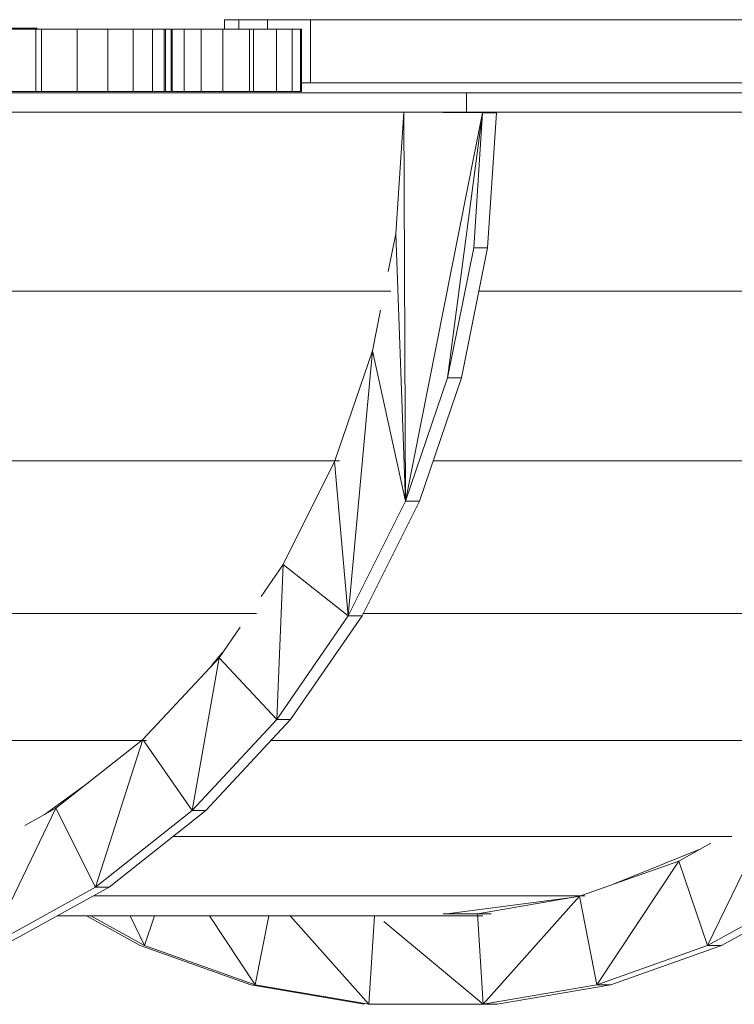
# Model space of a CAD drawing. Units: inches. Extents: x 8 to 12047, y 10 to 8524.
# Drawn here: x 7792 to 7947, y 3922 to 4136 of the extents above; entities that cross this region are included whole.
import ezdxf

# ---------------------------------------------------------------- set-up
doc = ezdxf.new("R2010")
doc.units = ezdxf.units.IN
doc.header["$MEASUREMENT"] = 0

# ---------------------------------------------------------------- blocks, each defined once
blk = doc.blocks.new('9044_DWG-662208-South')
at = {"lineweight": 9}
for p, q in [((-978.7, 713.75), (-971.71, 713.75)), ((-971.71, 713.75), (-973.92, 713.75)), ((-931, 713.49), (-931, 715.55)), ((-931, 715.55), (-927.89, 715.55)), ((-927.89, 715.55), (-921.66, 715.55)), ((-927.89, 713.49), (-927.89, 715.55)), ((-912.32, 715.55), (-921.66, 715.55)), ((-921.66, 713.49), (-921.66, 715.55)), ((-556.29, 715.55), (-912.32, 715.55)), ((-912.32, 701.86), (-912.32, 715.55)), ((-980.63, 713.49), (-971.97, 713.49)), ((-971.97, 713.49), (-970.72, 713.49)), ((-971.97, 699.99), (-971.97, 713.49)), ((-970.72, 713.49), (-963.03, 713.49)), ((-970.72, 699.99), (-970.72, 713.49)), ((-963.03, 713.49), (-956.36, 713.49)), ((-963.03, 699.99), (-963.03, 713.49)), ((-956.36, 713.49), (-950.85, 713.49)), ((-956.36, 699.99), (-956.36, 713.49)), ((-950.85, 713.49), (-946.63, 713.49)), ((-950.85, 699.99), (-950.85, 713.49)), ((-946.63, 713.49), (-943.83, 713.49)), ((-946.63, 699.99), (-946.63, 713.49)), ((-944.11, 699.99), (-944.11, 713.49)), ((-944.11, 713.49), (-943.81, 713.49)), ((-943.83, 713.49), (-942.59, 713.49)), ((-943.83, 699.99), (-943.83, 713.49)), ((-942.59, 713.49), (-943.03, 713.49)), ((-942.59, 699.99), (-942.59, 713.49)), ((-942.35, 713.49), (-939.77, 713.49)), ((-942.35, 699.99), (-942.35, 713.49)), ((-939.77, 713.49), (-936.1, 713.49)), ((-939.77, 699.99), (-939.77, 713.49)), ((-936.1, 713.49), (-931.36, 713.49)), ((-936.1, 699.99), (-936.1, 713.49)), ((-931.36, 713.49), (-925.59, 713.49)), ((-931.36, 699.99), (-931.36, 713.49)), ((-925.59, 713.49), (-924.71, 713.49)), ((-925.59, 699.99), (-925.59, 713.49)), ((-924.71, 713.49), (-919.76, 713.49)), ((-924.71, 699.99), (-924.71, 713.49)), ((-919.76, 713.49), (-916.37, 713.49)), ((-919.76, 699.99), (-919.76, 713.49)), ((-916.37, 713.49), (-914.55, 713.49)), ((-916.37, 699.99), (-916.37, 713.49)), ((-914.55, 713.49), (-914.31, 713.49)), ((-914.55, 699.99), (-914.55, 713.49)), ((-914.31, 699.99), (-914.31, 713.49)), ((-912.32, 701.86), (-914.31, 701.86)), ((-912.32, 701.86), (-556.29, 701.86)), ((-878.49, 699.71), (-1030.93, 699.71)), ((-980.63, 699.99), (-971.97, 699.99)), ((-971.97, 699.99), (-970.72, 699.99)), ((-970.72, 699.99), (-963.03, 699.99)), ((-963.03, 699.99), (-956.36, 699.99)), ((-956.36, 699.99), (-950.85, 699.99)), ((-950.85, 699.99), (-946.63, 699.99)), ((-946.63, 699.99), (-943.83, 699.99)), ((-944.11, 699.99), (-943.81, 699.99)), ((-943.83, 699.99), (-942.59, 699.99)), ((-942.59, 699.99), (-943.03, 699.99)), ((-942.35, 699.99), (-939.77, 699.99)), ((-939.77, 699.99), (-936.1, 699.99)), ((-936.1, 699.99), (-931.36, 699.99)), ((-931.36, 699.99), (-925.59, 699.99)), ((-925.59, 699.99), (-924.71, 699.99)), ((-924.71, 699.99), (-919.76, 699.99)), ((-919.76, 699.99), (-916.37, 699.99)), ((-916.37, 699.99), (-914.55, 699.99)), ((-914.55, 699.99), (-914.31, 699.99)), ((-878.49, 699.71), (-714.32, 699.71)), ((-878.49, 695.47), (-878.49, 699.71)), ((-878.49, 695.47), (-1030.93, 695.47)), ((-893.83, 669.12), (-892.1, 695.47)), ((-892.1, 695.47), (-889.1, 695.47)), ((-875, 695.36), (-892.1, 695.47)), ((-891.73, 611.06), (-892.1, 695.47)), ((-875, 695.36), (-891.73, 611.06)), ((-872, 695.36), (-889.1, 695.47)), ((-875, 695.36), (-882.58, 637.82)), ((-714.32, 695.47), (-878.49, 695.47)), ((-875, 695.36), (-876.93, 666.06)), ((-875, 695.36), (-872, 695.36)), ((-873.93, 666.06), (-872, 695.36)), ((-895.47, 660.89), (-893.83, 669.12)), ((-891.73, 611.06), (-893.83, 669.12)), ((-876.93, 666.06), (-882.58, 637.82)), ((-873.93, 666.06), (-879.58, 637.82)), ((-876.93, 666.06), (-873.93, 666.06)), ((-894.91, 656.66), (-1030.24, 656.66)), ((-875.81, 656.66), (-739.2, 656.66)), ((-898.9, 643.73), (-897.15, 652.5)), ((-907.07, 619.8), (-898.9, 643.73)), ((-904.17, 586.21), (-898.9, 643.73)), ((-891.73, 611.06), (-898.9, 643.73)), ((-882.58, 637.82), (-891.73, 611.06)), ((-879.58, 637.82), (-888.73, 611.06)), ((-882.58, 637.82), (-879.58, 637.82)), ((-906.08, 619.8), (-1039.72, 619.8)), ((-918.28, 597.35), (-907.11, 619.68)), ((-904.17, 586.21), (-907.11, 619.68)), ((-885.74, 619.8), (-750.37, 619.8)), ((-891.73, 611.06), (-904.17, 586.21)), ((-888.73, 611.06), (-901.17, 586.21)), ((-891.73, 611.06), (-888.73, 611.06)), ((-923.04, 590.43), (-918.28, 597.35)), ((-919.68, 563.69), (-918.28, 597.35)), ((-904.17, 586.21), (-918.28, 597.35)), ((-924.07, 586.74), (-1055.4, 586.74)), ((-904.17, 586.21), (-919.68, 563.69)), ((-901.17, 586.21), (-916.68, 563.69)), ((-904.17, 586.21), (-901.17, 586.21)), ((-900.97, 586.74), (-768.36, 586.74)), ((-932.21, 577.11), (-927.64, 583.74)), ((-948.72, 559.35), (-932.21, 577.11)), ((-938.05, 543.93), (-932.21, 577.11)), ((-931.43, 578.25), (-933.87, 575.42)), ((-919.68, 563.69), (-932.21, 577.11)), ((-919.68, 563.69), (-938.05, 543.93)), ((-916.68, 563.69), (-935.05, 543.93)), ((-919.68, 563.69), (-916.68, 563.69)), ((-947.98, 559.13), (-1075.35, 559.13)), ((-967.61, 544.44), (-948.79, 559.29)), ((-959.06, 527.35), (-948.72, 559.35)), ((-938.05, 543.93), (-948.72, 559.35)), ((-920.92, 559.13), (-792.27, 559.13)), ((-960.62, 549.96), (-970.2, 543.01)), ((-982.01, 514.63), (-967.61, 544.44)), ((-974.35, 540.71), (-967.61, 544.44)), ((-959.06, 527.35), (-967.61, 544.44)), ((-938.05, 543.93), (-959.06, 527.35)), ((-935.05, 543.93), (-956.06, 527.35)), ((-938.05, 543.93), (-935.05, 543.93)), ((-826.16, 514.63), (-811.76, 544.44)), ((-942.12, 538.35), (-820.91, 538.35)), ((-832.39, 533), (-825.43, 536.86)), ((-827.95, 535.51), (-846.45, 528.03)), ((-853.74, 525.45), (-832.39, 533)), ((-850.18, 506.14), (-832.39, 533)), ((-826.16, 514.63), (-832.39, 533)), ((-959.06, 527.35), (-982.01, 514.63)), ((-956.06, 527.35), (-979.01, 514.63)), ((-959.06, 527.35), (-956.06, 527.35)), ((-803.22, 527.35), (-826.16, 514.63)), ((-800.22, 527.35), (-823.16, 514.63)), ((-959.48, 525.45), (-852.83, 525.45)), ((-855.61, 525.09), (-882.74, 521.56)), ((-876.11, 521.56), (-853.96, 525.37)), ((-874.84, 501.9), (-853.96, 525.37)), ((-850.18, 506.14), (-853.96, 525.37)), ((-883.58, 521.56), (-876.11, 521.56)), ((-876.11, 521.56), (-873.11, 521.56)), ((-874.84, 501.9), (-876.11, 521.56)), ((-967.37, 521.08), (-886.44, 521.08)), ((-961, 521.08), (-949.36, 514.63)), ((-948.39, 514.63), (-960.03, 521.08)), ((-948.39, 514.63), (-951.51, 521.08)), ((-948.39, 514.63), (-946.2, 521.08)), ((-924.37, 506.14), (-934.27, 521.08)), ((-924.37, 506.14), (-921.43, 521.08)), ((-899.71, 501.9), (-916.77, 521.08)), ((-899.71, 501.9), (-898.47, 521.08)), ((-874.84, 501.9), (-896.43, 519.89)), ((-886.44, 521.08), (-874.94, 521.08)), ((-949.36, 514.63), (-925.34, 506.14)), ((-924.37, 506.14), (-948.39, 514.63)), ((-826.16, 514.63), (-850.18, 506.14)), ((-823.16, 514.63), (-847.18, 506.14)), ((-826.16, 514.63), (-823.16, 514.63)), ((-925.34, 506.14), (-900.68, 501.9)), ((-899.71, 501.9), (-924.37, 506.14)), ((-850.18, 506.14), (-874.84, 501.9)), ((-847.18, 506.14), (-871.84, 501.9)), ((-850.18, 506.14), (-847.18, 506.14)), ((-874.84, 501.9), (-899.71, 501.9)), ((-899.71, 501.9), (-896.71, 501.9)), ((-874.84, 501.9), (-871.84, 501.9))]:
    blk.add_line(p, q, dxfattribs=at)

msp = doc.modelspace()

# ---------------------------------------------------------------- block references
at = {"lineweight": 9}
msp.add_blockref('9044_DWG-662208-South', (8767.45, 3420.08), dxfattribs=at)

doc.saveas('drawing.dxf')
